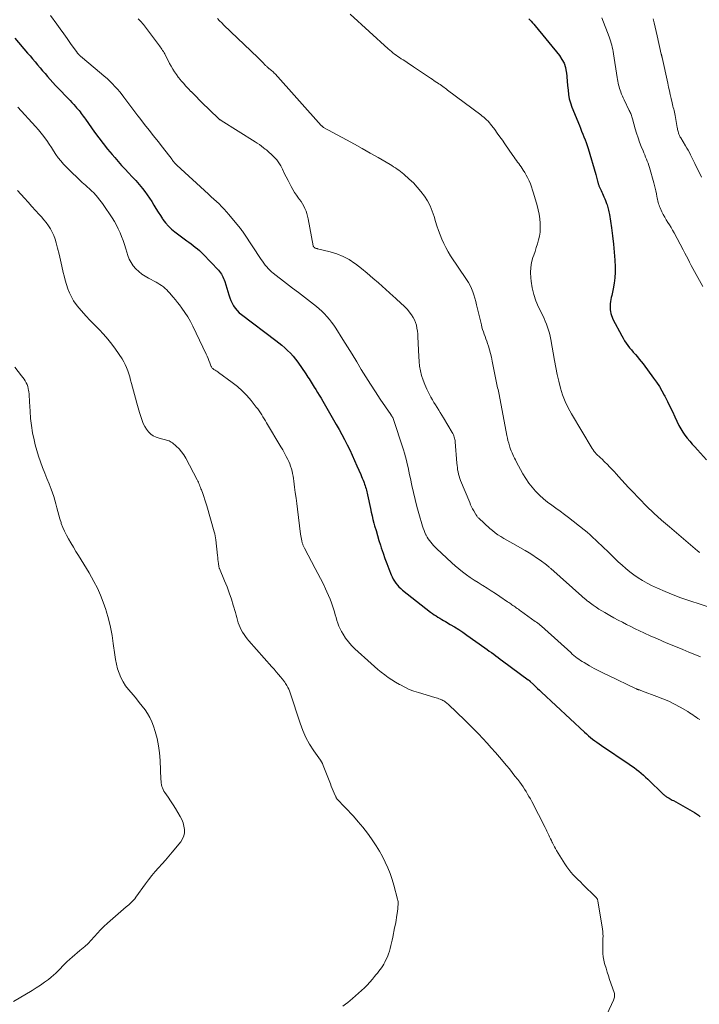
# Model space of a CAD drawing. Units: feet. Extents: x 1902896 to 1905042, y 565000 to 570000.
# Drawn here: x 1904458 to 1904640, y 569419 to 569683 of the extents above; entities that cross this region are included whole.
import ezdxf

# ---------------------------------------------------------------- set-up
doc = ezdxf.new("R2010")
doc.units = ezdxf.units.FT
doc.header["$LTSCALE"] = 100
doc.header["$MEASUREMENT"] = 0
doc.layers.add('CONTOUR INDEX', color=32, linetype='Continuous', lineweight=25)
doc.layers.add('CONTOUR INTERMEDIATE', color=40, linetype='Continuous', lineweight=15)

msp = doc.modelspace()

# ---------------------------------------------------------------- linework, layer by layer
at = {"layer": 'CONTOUR INDEX', "flags": 128}
for points, elevation in [([(1904594.49, 569682.82), (1904594.74, 569682.56), (1904595.11, 569682.17), (1904595.48, 569681.77), (1904595.83, 569681.36), (1904596.18, 569680.94), (1904602.65, 569672.97), (1904603.33, 569671.97), (1904603.88, 569670.92), (1904604.25, 569669.78), (1904604.49, 569668.6), (1904604.5, 569668.5), (1904604.63, 569667.32), (1904604.74, 569666.14), (1904604.85, 569664.96), (1904604.95, 569663.77), (1904605.09, 569662.6), (1904605.3, 569661.45), (1904605.62, 569660.32), (1904606.01, 569659.2), (1904607.99, 569654.29), (1904608.3, 569653.52), (1904608.6, 569652.76), (1904608.91, 569651.99), (1904609.22, 569651.23), (1904609.52, 569650.46), (1904609.8, 569649.69), (1904610.06, 569648.9), (1904610.31, 569648.12), (1904612.4, 569641.15), (1904612.5, 569640.79), (1904612.6, 569640.44), (1904612.69, 569640.08), (1904612.78, 569639.72), (1904612.87, 569639.36), (1904612.91, 569639.18), (1904612.96, 569639.01), (1904613.01, 569638.83), (1904613.06, 569638.65), (1904613.11, 569638.47), (1904613.17, 569638.3), (1904613.24, 569638.13), (1904613.31, 569637.96), (1904613.49, 569637.57), (1904613.65, 569637.2), (1904613.82, 569636.84), (1904613.98, 569636.47), (1904614.14, 569636.11), (1904614.36, 569635.63), (1904614.57, 569635.14), (1904614.77, 569634.66), (1904614.97, 569634.17), (1904615.16, 569633.67), (1904615.27, 569633.39), (1904615.39, 569633.03), (1904615.51, 569632.67), (1904615.62, 569632.31), (1904615.72, 569631.95), (1904615.82, 569631.58), (1904615.9, 569631.21), (1904615.97, 569630.84), (1904616.04, 569630.47), (1904616.6, 569626.89), (1904616.9, 569624.73), (1904617.15, 569622.56), (1904617.33, 569620.39), (1904617.46, 569618.21), (1904617.54, 569616.47), (1904617.55, 569614.99), (1904617.48, 569613.52), (1904617.3, 569612.05), (1904617.04, 569610.59), (1904616.65, 569608.77), (1904616.54, 569608.23), (1904616.44, 569607.68), (1904616.35, 569607.14), (1904616.27, 569606.59), (1904616.26, 569606.53), (1904616.21, 569606.01), (1904616.2, 569605.49), (1904616.24, 569604.97), (1904616.31, 569604.46), (1904616.43, 569603.95), (1904616.58, 569603.45), (1904616.77, 569602.97), (1904616.99, 569602.49), (1904619.34, 569597.98), (1904619.71, 569597.32), (1904620.1, 569596.66), (1904620.52, 569596.03), (1904620.97, 569595.41), (1904621.44, 569594.8), (1904621.92, 569594.21), (1904622.41, 569593.62), (1904622.92, 569593.04), (1904622.98, 569592.97), (1904623.51, 569592.36), (1904624.03, 569591.73), (1904624.54, 569591.1), (1904625.04, 569590.45), (1904627.87, 569586.7), (1904628.65, 569585.6), (1904629.4, 569584.46), (1904630.09, 569583.29), (1904630.73, 569582.09), (1904630.87, 569581.8), (1904631.55, 569580.44), (1904632.23, 569579.07), (1904632.89, 569577.7), (1904633.55, 569576.33), (1904634.65, 569574.02), (1904635.13, 569573.11), (1904635.65, 569572.23), (1904636.23, 569571.39), (1904636.86, 569570.58), (1904637.53, 569569.79), (1904638.2, 569569.01), (1904638.89, 569568.24), (1904639.58, 569567.48), (1904642.07, 569564.76)], 1040), ([(1904456.81, 569677.65), (1904460.25, 569673.66), (1904460.93, 569672.88), (1904461.6, 569672.09), (1904462.26, 569671.31), (1904462.93, 569670.52), (1904463.59, 569669.73), (1904464.25, 569668.94), (1904464.92, 569668.16), (1904465.59, 569667.37), (1904465.61, 569667.35), (1904466.29, 569666.56), (1904466.98, 569665.78), (1904467.69, 569665.01), (1904468.41, 569664.25), (1904471.12, 569661.46), (1904471.62, 569660.94), (1904472.11, 569660.42), (1904472.59, 569659.89), (1904473.07, 569659.36), (1904473.38, 569659.01), (1904473.7, 569658.65), (1904474.01, 569658.28), (1904474.3, 569657.9), (1904474.59, 569657.52), (1904474.88, 569657.12), (1904475.16, 569656.73), (1904475.44, 569656.34), (1904475.72, 569655.95), (1904478.16, 569652.53), (1904479.29, 569650.99), (1904480.45, 569649.46), (1904481.65, 569647.97), (1904482.88, 569646.5), (1904483.57, 569645.69), (1904484.48, 569644.65), (1904485.41, 569643.61), (1904486.35, 569642.59), (1904487.3, 569641.58), (1904488.25, 569640.57), (1904489.19, 569639.54), (1904490.09, 569638.48), (1904490.97, 569637.41), (1904491.6, 569636.63), (1904492.27, 569635.75), (1904492.91, 569634.86), (1904493.5, 569633.94), (1904494.07, 569632.99), (1904494.62, 569632.04), (1904495.2, 569631.1), (1904495.79, 569630.18), (1904496.41, 569629.26), (1904496.49, 569629.14), (1904497.2, 569628.22), (1904497.97, 569627.34), (1904498.81, 569626.54), (1904499.71, 569625.8), (1904502.87, 569623.44), (1904503.44, 569623.01), (1904504.01, 569622.59), (1904504.58, 569622.17), (1904505.15, 569621.74), (1904505.71, 569621.31), (1904506.25, 569620.85), (1904506.76, 569620.37), (1904507.27, 569619.86), (1904511.34, 569615.55), (1904511.63, 569615.22), (1904511.89, 569614.88), (1904512.14, 569614.52), (1904512.36, 569614.15), (1904512.56, 569613.76), (1904512.74, 569613.36), (1904512.89, 569612.96), (1904513.03, 569612.55), (1904514.13, 569608.95), (1904514.39, 569608.19), (1904514.68, 569607.45), (1904515.03, 569606.72), (1904515.41, 569606.02), (1904515.86, 569605.35), (1904516.35, 569604.73), (1904516.91, 569604.17), (1904517.52, 569603.65), (1904526.7, 569596.75), (1904527.52, 569596.11), (1904528.33, 569595.45), (1904529.11, 569594.77), (1904529.88, 569594.06), (1904530.62, 569593.33), (1904531.32, 569592.56), (1904531.97, 569591.75), (1904532.59, 569590.92), (1904534.73, 569587.83), (1904535.03, 569587.39), (1904535.32, 569586.96), (1904535.6, 569586.52), (1904535.88, 569586.07), (1904536.16, 569585.62), (1904536.44, 569585.18), (1904536.72, 569584.73), (1904537, 569584.28), (1904537.4, 569583.64), (1904537.88, 569582.86), (1904538.35, 569582.09), (1904538.81, 569581.31), (1904539.27, 569580.53), (1904542.9, 569574.3), (1904543.67, 569572.96), (1904544.41, 569571.6), (1904545.13, 569570.23), (1904545.82, 569568.85), (1904546.49, 569567.46), (1904547.15, 569566.06), (1904547.79, 569564.65), (1904548.41, 569563.24), (1904549.45, 569560.84), (1904549.66, 569560.35), (1904549.87, 569559.86), (1904550.07, 569559.37), (1904550.27, 569558.88), (1904550.35, 569558.66), (1904550.49, 569558.27), (1904550.63, 569557.88), (1904550.75, 569557.48), (1904550.86, 569557.08), (1904550.96, 569556.68), (1904551.06, 569556.27), (1904551.15, 569555.87), (1904551.24, 569555.46), (1904552.02, 569551.76), (1904552.24, 569550.78), (1904552.47, 569549.8), (1904552.72, 569548.83), (1904552.98, 569547.85), (1904553.17, 569547.17), (1904553.54, 569545.86), (1904553.92, 569544.55), (1904554.32, 569543.25), (1904554.73, 569541.95), (1904554.95, 569541.26), (1904555.42, 569539.84), (1904555.91, 569538.42), (1904556.43, 569537.02), (1904556.96, 569535.62), (1904557.58, 569534.05), (1904557.84, 569533.45), (1904558.13, 569532.87), (1904558.47, 569532.32), (1904558.84, 569531.79), (1904559.26, 569531.29), (1904559.69, 569530.81), (1904560.16, 569530.36), (1904560.66, 569529.94), (1904568.17, 569524.06), (1904568.64, 569523.7), (1904569.12, 569523.36), (1904569.61, 569523.03), (1904570.11, 569522.71), (1904570.62, 569522.41), (1904571.13, 569522.1), (1904571.64, 569521.8), (1904572.15, 569521.5), (1904573.42, 569520.76), (1904574.55, 569520.08), (1904575.68, 569519.38), (1904576.78, 569518.65), (1904577.87, 569517.9), (1904582.69, 569514.49), (1904583.28, 569514.06), (1904583.87, 569513.64), (1904584.46, 569513.21), (1904585.05, 569512.78), (1904585.63, 569512.34), (1904586.22, 569511.91), (1904586.8, 569511.48), (1904587.39, 569511.05), (1904594.3, 569505.96), (1904594.37, 569505.91), (1904594.44, 569505.85), (1904594.51, 569505.8), (1904594.57, 569505.74), (1904594.64, 569505.69), (1904594.7, 569505.63), (1904594.77, 569505.57), (1904594.83, 569505.51), (1904595.75, 569504.64), (1904596.27, 569504.14), (1904596.79, 569503.64), (1904597.32, 569503.15), (1904597.84, 569502.66), (1904609.34, 569491.94), (1904609.88, 569491.45), (1904610.42, 569490.98), (1904610.97, 569490.52), (1904611.54, 569490.07), (1904612.11, 569489.64), (1904612.69, 569489.21), (1904613.28, 569488.79), (1904613.87, 569488.38), (1904621.34, 569483.36), (1904621.99, 569482.91), (1904622.64, 569482.44), (1904623.27, 569481.95), (1904623.9, 569481.45), (1904624.51, 569480.93), (1904625.12, 569480.41), (1904625.71, 569479.87), (1904626.29, 569479.33), (1904630.53, 569475.28), (1904630.68, 569475.15), (1904630.84, 569475.01), (1904630.99, 569474.89), (1904631.15, 569474.76), (1904631.32, 569474.65), (1904631.49, 569474.53), (1904631.66, 569474.43), (1904631.83, 569474.33), (1904632.04, 569474.22), (1904632.32, 569474.07), (1904632.6, 569473.92), (1904632.88, 569473.76), (1904633.15, 569473.61), (1904638.82, 569470.39), (1904639.36, 569470.06), (1904639.88, 569469.7), (1904640.37, 569469.31)], 1060)]:
    msp.add_lwpolyline(points, dxfattribs=dict(at, elevation=elevation))
at = {"layer": 'CONTOUR INTERMEDIATE', "flags": 128}
for points, elevation in [([(1904466.34, 569683.67), (1904468.03, 569681.38), (1904468.98, 569680.1), (1904469.91, 569678.82), (1904470.85, 569677.53), (1904471.77, 569676.24), (1904473.49, 569673.83), (1904473.56, 569673.74), (1904473.62, 569673.66), (1904473.69, 569673.57), (1904473.76, 569673.49), (1904473.82, 569673.43), (1904473.87, 569673.38), (1904473.91, 569673.33), (1904473.95, 569673.28), (1904474, 569673.23), (1904474.04, 569673.18), (1904474.09, 569673.13), (1904474.13, 569673.08), (1904474.18, 569673.03), (1904474.2, 569673.01), (1904474.26, 569672.95), (1904474.31, 569672.9), (1904474.37, 569672.84), (1904474.44, 569672.79), (1904480.03, 569668.1), (1904480.77, 569667.46), (1904481.51, 569666.81), (1904482.24, 569666.14), (1904482.95, 569665.46), (1904483.64, 569664.75), (1904484.31, 569664.03), (1904484.94, 569663.28), (1904485.56, 569662.51), (1904486.03, 569661.89), (1904486.56, 569661.18), (1904487.09, 569660.47), (1904487.62, 569659.75), (1904488.14, 569659.04), (1904488.67, 569658.32), (1904489.2, 569657.61), (1904489.74, 569656.9), (1904490.29, 569656.2), (1904491.59, 569654.57), (1904492.79, 569653.05), (1904493.98, 569651.53), (1904495.17, 569650), (1904496.35, 569648.47), (1904498.92, 569645.13), (1904499.07, 569644.94), (1904499.21, 569644.75), (1904499.37, 569644.57), (1904499.52, 569644.39), (1904499.67, 569644.21), (1904499.84, 569644.03), (1904500, 569643.86), (1904500.18, 569643.7), (1904508.68, 569635.87), (1904509.39, 569635.22), (1904510.09, 569634.57), (1904510.8, 569633.92), (1904511.5, 569633.27), (1904512.19, 569632.6), (1904512.86, 569631.92), (1904513.5, 569631.21), (1904514.13, 569630.49), (1904516.75, 569627.35), (1904516.93, 569627.13), (1904517.11, 569626.9), (1904517.28, 569626.67), (1904517.45, 569626.44), (1904517.62, 569626.21), (1904517.78, 569625.97), (1904517.95, 569625.74), (1904518.11, 569625.5), (1904522.81, 569618.44), (1904523.16, 569617.93), (1904523.51, 569617.43), (1904523.88, 569616.93), (1904524.26, 569616.45), (1904524.66, 569615.98), (1904525.09, 569615.54), (1904525.54, 569615.12), (1904526.01, 569614.73), (1904529.61, 569611.98), (1904531.2, 569610.76), (1904532.78, 569609.54), (1904534.37, 569608.31), (1904535.95, 569607.08), (1904537.56, 569605.83), (1904538.32, 569605.21), (1904539.05, 569604.55), (1904539.74, 569603.86), (1904540.41, 569603.14), (1904541.04, 569602.39), (1904541.65, 569601.62), (1904542.22, 569600.82), (1904542.76, 569600), (1904544.65, 569597.03), (1904545.9, 569595.04), (1904547.15, 569593.04), (1904548.38, 569591.03), (1904549.6, 569589.01), (1904550.83, 569587), (1904552.08, 569585.01), (1904553.36, 569583.03), (1904554.67, 569581.07), (1904557.49, 569576.92), (1904557.56, 569576.81), (1904557.63, 569576.71), (1904557.7, 569576.61), (1904557.78, 569576.5), (1904557.9, 569576.33), (1904557.91, 569576.31), (1904557.92, 569576.3), (1904557.93, 569576.28), (1904557.94, 569576.26), (1904557.98, 569576.19), (1904557.99, 569576.18), (1904558, 569576.16), (1904558.01, 569576.14), (1904558.01, 569576.12), (1904560.88, 569567.5), (1904561.17, 569566.56), (1904561.45, 569565.62), (1904561.69, 569564.66), (1904561.92, 569563.7), (1904562.13, 569562.74), (1904562.33, 569561.78), (1904562.53, 569560.81), (1904562.73, 569559.85), (1904563.12, 569557.97), (1904563.53, 569556.07), (1904563.98, 569554.18), (1904564.47, 569552.3), (1904565, 569550.43), (1904565.98, 569547.09), (1904566.18, 569546.49), (1904566.39, 569545.9), (1904566.64, 569545.32), (1904566.9, 569544.75), (1904566.96, 569544.63), (1904567.23, 569544.14), (1904567.52, 569543.65), (1904567.84, 569543.19), (1904568.18, 569542.75), (1904568.55, 569542.32), (1904568.92, 569541.9), (1904569.32, 569541.5), (1904569.72, 569541.1), (1904573.8, 569537.27), (1904574.75, 569536.42), (1904575.71, 569535.6), (1904576.71, 569534.82), (1904577.73, 569534.07), (1904578.78, 569533.35), (1904579.83, 569532.64), (1904580.9, 569531.96), (1904581.98, 569531.29), (1904582.12, 569531.2), (1904583.27, 569530.49), (1904584.41, 569529.77), (1904585.54, 569529.02), (1904586.67, 569528.27), (1904588.78, 569526.83), (1904589.07, 569526.63), (1904589.35, 569526.43), (1904589.64, 569526.23), (1904589.92, 569526.03), (1904590.21, 569525.82), (1904590.49, 569525.62), (1904590.78, 569525.42), (1904591.06, 569525.22), (1904591.37, 569525.01), (1904591.66, 569524.8), (1904591.96, 569524.59), (1904592.25, 569524.39), (1904596.18, 569521.58), (1904596.52, 569521.34), (1904596.85, 569521.09), (1904597.18, 569520.83), (1904597.51, 569520.57), (1904597.83, 569520.31), (1904598.14, 569520.04), (1904598.45, 569519.76), (1904598.76, 569519.48), (1904605.67, 569513.2), (1904606.08, 569512.83), (1904606.51, 569512.46), (1904606.94, 569512.11), (1904607.38, 569511.77), (1904607.83, 569511.44), (1904608.29, 569511.12), (1904608.76, 569510.82), (1904609.24, 569510.54), (1904610.73, 569509.68), (1904611.97, 569508.99), (1904613.21, 569508.32), (1904614.48, 569507.68), (1904615.75, 569507.06), (1904623.19, 569503.51), (1904623.27, 569503.48), (1904623.34, 569503.45), (1904623.41, 569503.42), (1904623.49, 569503.39), (1904623.56, 569503.36), (1904623.64, 569503.34), (1904623.71, 569503.31), (1904623.79, 569503.29), (1904624.07, 569503.21), (1904624.28, 569503.14), (1904624.49, 569503.07), (1904624.7, 569503), (1904624.91, 569502.92), (1904628.76, 569501.51), (1904630.36, 569500.88), (1904631.93, 569500.19), (1904633.47, 569499.41), (1904634.97, 569498.59), (1904637.01, 569497.41), (1904637.47, 569497.13), (1904637.94, 569496.84), (1904638.4, 569496.54), (1904638.85, 569496.23), (1904639.3, 569495.92), (1904639.75, 569495.61), (1904640.21, 569495.31)], 1056), ([(1904489.85, 569682.83), (1904490.15, 569682.54), (1904490.45, 569682.23), (1904490.72, 569681.91), (1904491, 569681.59), (1904491.26, 569681.26), (1904491.52, 569680.93), (1904495.33, 569675.91), (1904495.55, 569675.61), (1904495.77, 569675.31), (1904495.98, 569675), (1904496.2, 569674.69), (1904496.4, 569674.38), (1904496.59, 569674.06), (1904496.78, 569673.74), (1904496.95, 569673.41), (1904497.43, 569672.45), (1904497.84, 569671.67), (1904498.25, 569670.9), (1904498.68, 569670.13), (1904499.12, 569669.38), (1904499.59, 569668.64), (1904500.08, 569667.91), (1904500.6, 569667.21), (1904501.15, 569666.53), (1904501.3, 569666.34), (1904501.95, 569665.58), (1904502.61, 569664.84), (1904503.29, 569664.1), (1904503.97, 569663.38), (1904504, 569663.35), (1904504.72, 569662.62), (1904505.43, 569661.9), (1904506.16, 569661.18), (1904506.89, 569660.47), (1904511.31, 569656.2), (1904511.39, 569656.12), (1904511.48, 569656.04), (1904511.57, 569655.96), (1904511.66, 569655.89), (1904511.76, 569655.82), (1904511.86, 569655.75), (1904511.95, 569655.69), (1904512.05, 569655.62), (1904521.18, 569649.91), (1904521.75, 569649.54), (1904522.31, 569649.16), (1904522.86, 569648.75), (1904523.4, 569648.33), (1904523.86, 569647.97), (1904524.17, 569647.72), (1904524.47, 569647.47), (1904524.76, 569647.22), (1904525.06, 569646.97), (1904525.35, 569646.71), (1904525.64, 569646.45), (1904525.91, 569646.18), (1904526.19, 569645.91), (1904526.55, 569645.54), (1904526.97, 569645.05), (1904527.36, 569644.55), (1904527.71, 569644.01), (1904528.02, 569643.45), (1904528.46, 569642.56), (1904528.97, 569641.54), (1904529.48, 569640.53), (1904530, 569639.51), (1904530.53, 569638.5), (1904530.79, 569637.98), (1904531.24, 569637.17), (1904531.72, 569636.37), (1904532.24, 569635.6), (1904532.79, 569634.84), (1904533.05, 569634.5), (1904533.46, 569633.92), (1904533.85, 569633.32), (1904534.2, 569632.69), (1904534.52, 569632.05), (1904534.79, 569631.39), (1904535.03, 569630.71), (1904535.22, 569630.02), (1904535.38, 569629.32), (1904536.73, 569622.07), (1904536.75, 569621.99), (1904536.78, 569621.91), (1904536.83, 569621.83), (1904536.88, 569621.76), (1904536.93, 569621.7), (1904537.03, 569621.62), (1904537.13, 569621.54), (1904537.24, 569621.48), (1904537.35, 569621.43), (1904537.5, 569621.39), (1904537.63, 569621.35), (1904537.76, 569621.32), (1904537.89, 569621.28), (1904541.27, 569620.48), (1904543.03, 569619.94), (1904544.74, 569619.26), (1904546.35, 569618.38), (1904547.89, 569617.36), (1904548.08, 569617.21), (1904549.66, 569615.99), (1904551.21, 569614.75), (1904552.72, 569613.46), (1904554.21, 569612.14), (1904558.15, 569608.56), (1904558.71, 569608.06), (1904559.26, 569607.56), (1904559.82, 569607.07), (1904560.38, 569606.58), (1904560.93, 569606.07), (1904561.46, 569605.55), (1904561.95, 569604.99), (1904562.42, 569604.42), (1904563.07, 569603.57), (1904563.49, 569602.93), (1904563.86, 569602.26), (1904564.14, 569601.55), (1904564.35, 569600.81), (1904564.5, 569600.04), (1904564.62, 569599.27), (1904564.7, 569598.49), (1904564.75, 569597.72), (1904564.97, 569592.44), (1904565.06, 569591.15), (1904565.22, 569589.88), (1904565.46, 569588.61), (1904565.76, 569587.36), (1904566.15, 569586.13), (1904566.59, 569584.92), (1904567.12, 569583.75), (1904567.7, 569582.6), (1904568.26, 569581.57), (1904568.66, 569580.87), (1904569.06, 569580.17), (1904569.47, 569579.48), (1904569.9, 569578.8), (1904570.33, 569578.12), (1904570.75, 569577.44), (1904571.17, 569576.75), (1904571.59, 569576.07), (1904573.96, 569572.1), (1904574.11, 569571.81), (1904574.26, 569571.52), (1904574.38, 569571.22), (1904574.49, 569570.91), (1904574.57, 569570.6), (1904574.64, 569570.28), (1904574.69, 569569.96), (1904574.73, 569569.64), (1904575.2, 569563.93), (1904575.25, 569563.33), (1904575.32, 569562.74), (1904575.4, 569562.15), (1904575.5, 569561.56), (1904575.62, 569560.98), (1904575.77, 569560.41), (1904575.95, 569559.84), (1904576.16, 569559.29), (1904578.62, 569553.37), (1904578.87, 569552.8), (1904579.13, 569552.24), (1904579.41, 569551.68), (1904579.71, 569551.13), (1904580.17, 569550.31), (1904580.25, 569550.18), (1904580.33, 569550.05), (1904580.41, 569549.92), (1904580.5, 569549.8), (1904580.55, 569549.74), (1904580.66, 569549.59), (1904580.79, 569549.45), (1904580.92, 569549.32), (1904581.05, 569549.18), (1904584.01, 569546.47), (1904584.7, 569545.87), (1904585.42, 569545.29), (1904586.18, 569544.76), (1904586.95, 569544.26), (1904587.74, 569543.78), (1904588.54, 569543.31), (1904589.34, 569542.85), (1904590.15, 569542.4), (1904593.47, 569540.54), (1904594.52, 569539.93), (1904595.55, 569539.3), (1904596.55, 569538.62), (1904597.53, 569537.91), (1904599.17, 569536.69), (1904599.32, 569536.57), (1904599.47, 569536.46), (1904599.61, 569536.34), (1904599.76, 569536.22), (1904599.9, 569536.09), (1904600.04, 569535.97), (1904600.18, 569535.85), (1904600.32, 569535.72), (1904608.68, 569528.28), (1904608.8, 569528.18), (1904608.91, 569528.08), (1904609.02, 569527.99), (1904609.14, 569527.89), (1904609.25, 569527.8), (1904609.37, 569527.7), (1904609.49, 569527.6), (1904609.6, 569527.51), (1904609.78, 569527.36), (1904609.99, 569527.19), (1904610.2, 569527.02), (1904610.42, 569526.86), (1904610.63, 569526.7), (1904611.69, 569525.92), (1904612.45, 569525.39), (1904613.22, 569524.88), (1904614, 569524.39), (1904614.8, 569523.92), (1904616.15, 569523.16), (1904617.26, 569522.54), (1904618.38, 569521.92), (1904619.51, 569521.32), (1904620.64, 569520.73), (1904621.78, 569520.16), (1904622.92, 569519.59), (1904624.07, 569519.04), (1904625.23, 569518.51), (1904627.15, 569517.64), (1904627.8, 569517.35), (1904628.45, 569517.06), (1904629.1, 569516.78), (1904629.75, 569516.51), (1904630.4, 569516.23), (1904631.05, 569515.96), (1904631.7, 569515.68), (1904632.36, 569515.41), (1904635.7, 569514.01), (1904637.28, 569513.35), (1904638.87, 569512.7), (1904640.46, 569512.06)], 1052), ([(1904511.07, 569682.92), (1904511.64, 569682.31), (1904512.22, 569681.73), (1904512.81, 569681.15), (1904521.89, 569672.5), (1904522.27, 569672.13), (1904522.64, 569671.76), (1904523, 569671.38), (1904523.36, 569671), (1904523.79, 569670.52), (1904523.93, 569670.37), (1904524.08, 569670.22), (1904524.22, 569670.08), (1904524.37, 569669.94), (1904524.44, 569669.87), (1904524.56, 569669.77), (1904524.68, 569669.67), (1904524.81, 569669.57), (1904524.94, 569669.48), (1904525.07, 569669.4), (1904525.2, 569669.3), (1904525.32, 569669.21), (1904525.44, 569669.11), (1904525.66, 569668.92), (1904525.88, 569668.72), (1904526.1, 569668.52), (1904526.31, 569668.31), (1904526.51, 569668.09), (1904538.87, 569654.28), (1904538.94, 569654.21), (1904539.01, 569654.14), (1904539.09, 569654.07), (1904539.17, 569654), (1904539.25, 569653.94), (1904539.33, 569653.88), (1904539.42, 569653.83), (1904539.51, 569653.78), (1904545.63, 569650.45), (1904547.75, 569649.28), (1904549.87, 569648.1), (1904551.98, 569646.9), (1904554.08, 569645.69), (1904557.29, 569643.82), (1904557.77, 569643.53), (1904558.26, 569643.24), (1904558.74, 569642.93), (1904559.21, 569642.62), (1904559.68, 569642.3), (1904560.13, 569641.96), (1904560.57, 569641.6), (1904561.01, 569641.23), (1904562.45, 569639.95), (1904563.55, 569638.9), (1904564.6, 569637.8), (1904565.56, 569636.62), (1904566.48, 569635.4), (1904567.29, 569634.1), (1904568.01, 569632.76), (1904568.6, 569631.36), (1904569.1, 569629.92), (1904569.49, 569628.61), (1904569.86, 569627.41), (1904570.26, 569626.21), (1904570.69, 569625.03), (1904571.15, 569623.86), (1904571.66, 569622.71), (1904572.22, 569621.58), (1904572.84, 569620.49), (1904573.51, 569619.43), (1904577.78, 569613.06), (1904578.26, 569612.28), (1904578.71, 569611.48), (1904579.09, 569610.64), (1904579.43, 569609.79), (1904579.72, 569608.92), (1904580, 569608.04), (1904580.25, 569607.15), (1904580.48, 569606.26), (1904581.74, 569600.97), (1904581.9, 569600.32), (1904582.09, 569599.68), (1904582.29, 569599.05), (1904582.51, 569598.43), (1904582.74, 569597.8), (1904582.97, 569597.18), (1904583.19, 569596.55), (1904583.4, 569595.92), (1904583.63, 569595.23), (1904583.93, 569594.24), (1904584.21, 569593.25), (1904584.46, 569592.26), (1904584.67, 569591.25), (1904585.73, 569585.89), (1904585.82, 569585.43), (1904585.92, 569584.98), (1904586.01, 569584.53), (1904586.11, 569584.08), (1904586.21, 569583.63), (1904586.3, 569583.18), (1904586.39, 569582.73), (1904586.48, 569582.28), (1904588.55, 569571.35), (1904588.7, 569570.64), (1904588.87, 569569.94), (1904589.07, 569569.24), (1904589.28, 569568.55), (1904589.41, 569568.16), (1904589.58, 569567.66), (1904589.77, 569567.18), (1904589.96, 569566.69), (1904590.17, 569566.21), (1904590.39, 569565.74), (1904590.62, 569565.27), (1904590.85, 569564.81), (1904591.1, 569564.34), (1904592.89, 569561.04), (1904593.63, 569559.79), (1904594.43, 569558.59), (1904595.32, 569557.46), (1904596.28, 569556.38), (1904596.35, 569556.3), (1904597.35, 569555.32), (1904598.38, 569554.38), (1904599.46, 569553.51), (1904600.59, 569552.67), (1904601.73, 569551.86), (1904602.86, 569551.04), (1904603.98, 569550.2), (1904605.09, 569549.34), (1904609.24, 569546.07), (1904610.05, 569545.42), (1904610.85, 569544.74), (1904611.63, 569544.05), (1904612.39, 569543.34), (1904613.15, 569542.61), (1904613.9, 569541.89), (1904614.66, 569541.17), (1904615.41, 569540.44), (1904618.41, 569537.55), (1904619.42, 569536.62), (1904620.45, 569535.71), (1904621.52, 569534.84), (1904622.61, 569534), (1904623.74, 569533.21), (1904624.9, 569532.48), (1904626.1, 569531.81), (1904627.33, 569531.19), (1904628.92, 569530.44), (1904630.98, 569529.53), (1904633.06, 569528.67), (1904635.18, 569527.88), (1904637.31, 569527.16), (1904647.21, 569523.99)], 1048), ([(1904546.58, 569684.07), (1904556.83, 569674.79), (1904557.24, 569674.43), (1904557.66, 569674.07), (1904558.08, 569673.73), (1904558.51, 569673.4), (1904558.95, 569673.07), (1904559.4, 569672.75), (1904559.85, 569672.44), (1904560.3, 569672.14), (1904560.8, 569671.82), (1904561.5, 569671.36), (1904562.2, 569670.89), (1904562.91, 569670.43), (1904563.61, 569669.96), (1904568.14, 569666.92), (1904568.57, 569666.63), (1904569, 569666.35), (1904569.42, 569666.06), (1904569.85, 569665.78), (1904570.01, 569665.67), (1904570.35, 569665.44), (1904570.7, 569665.2), (1904571.05, 569664.96), (1904571.39, 569664.72), (1904571.44, 569664.69), (1904571.76, 569664.46), (1904572.08, 569664.23), (1904572.4, 569664), (1904572.71, 569663.77), (1904581.58, 569657.12), (1904581.99, 569656.8), (1904582.39, 569656.47), (1904582.78, 569656.12), (1904583.16, 569655.77), (1904583.53, 569655.4), (1904583.88, 569655.02), (1904584.21, 569654.62), (1904584.54, 569654.21), (1904585.32, 569653.17), (1904586.02, 569652.23), (1904586.72, 569651.28), (1904587.39, 569650.33), (1904588.06, 569649.36), (1904590.2, 569646.22), (1904590.5, 569645.78), (1904590.81, 569645.35), (1904591.12, 569644.92), (1904591.43, 569644.49), (1904591.75, 569644.06), (1904592.06, 569643.63), (1904592.37, 569643.2), (1904592.67, 569642.76), (1904592.95, 569642.35), (1904593.37, 569641.69), (1904593.76, 569641.02), (1904594.12, 569640.33), (1904594.45, 569639.63), (1904594.53, 569639.45), (1904594.86, 569638.64), (1904595.18, 569637.82), (1904595.46, 569636.99), (1904595.72, 569636.15), (1904596.66, 569632.89), (1904596.95, 569631.72), (1904597.2, 569630.53), (1904597.37, 569629.34), (1904597.49, 569628.13), (1904597.5, 569627.84), (1904597.52, 569626.78), (1904597.46, 569625.72), (1904597.29, 569624.68), (1904597.05, 569623.65), (1904596.75, 569622.62), (1904596.44, 569621.6), (1904596.11, 569620.59), (1904595.77, 569619.57), (1904595.56, 569618.95), (1904595.2, 569617.61), (1904594.96, 569616.26), (1904594.9, 569614.89), (1904594.96, 569613.51), (1904595.06, 569612.63), (1904595.35, 569610.82), (1904595.77, 569609.05), (1904596.37, 569607.33), (1904597.08, 569605.65), (1904598.17, 569603.43), (1904598.53, 569602.66), (1904598.87, 569601.89), (1904599.19, 569601.1), (1904599.49, 569600.31), (1904599.76, 569599.51), (1904600, 569598.7), (1904600.19, 569597.87), (1904600.36, 569597.04), (1904601.33, 569591.38), (1904601.67, 569589.52), (1904602.05, 569587.67), (1904602.48, 569585.83), (1904602.94, 569583.99), (1904603.5, 569582.2), (1904604.15, 569580.44), (1904604.96, 569578.75), (1904605.85, 569577.09), (1904611.41, 569567.83), (1904611.66, 569567.44), (1904611.93, 569567.07), (1904612.22, 569566.72), (1904612.53, 569566.38), (1904612.67, 569566.24), (1904612.92, 569565.99), (1904613.18, 569565.74), (1904613.44, 569565.5), (1904613.7, 569565.26), (1904613.97, 569565.03), (1904614.23, 569564.79), (1904614.49, 569564.54), (1904614.74, 569564.3), (1904615.48, 569563.55), (1904616.1, 569562.92), (1904616.71, 569562.29), (1904617.31, 569561.64), (1904617.9, 569560.99), (1904618.48, 569560.34), (1904619.36, 569559.37), (1904620.25, 569558.4), (1904621.14, 569557.44), (1904622.05, 569556.49), (1904624.05, 569554.4), (1904625.99, 569552.44), (1904627.97, 569550.52), (1904630.01, 569548.66), (1904632.08, 569546.85), (1904639.61, 569540.45), (1904639.75, 569540.33), (1904639.9, 569540.23), (1904640.06, 569540.13), (1904640.21, 569540.04)], 1044), ([(1904614.02, 569683.09), (1904615.95, 569678.03), (1904616.15, 569677.47), (1904616.34, 569676.91), (1904616.51, 569676.35), (1904616.66, 569675.77), (1904616.8, 569675.2), (1904616.92, 569674.62), (1904617.03, 569674.04), (1904617.13, 569673.46), (1904618.1, 569667.08), (1904618.19, 569666.59), (1904618.27, 569666.11), (1904618.38, 569665.62), (1904618.48, 569665.14), (1904618.61, 569664.66), (1904618.75, 569664.19), (1904618.9, 569663.72), (1904619.07, 569663.25), (1904619.11, 569663.16), (1904619.31, 569662.66), (1904619.52, 569662.16), (1904619.74, 569661.66), (1904619.98, 569661.17), (1904621.36, 569658.33), (1904621.49, 569658.05), (1904621.61, 569657.77), (1904621.73, 569657.49), (1904621.84, 569657.2), (1904621.94, 569656.91), (1904622.03, 569656.62), (1904622.12, 569656.33), (1904622.21, 569656.03), (1904622.97, 569653.37), (1904623.33, 569652.19), (1904623.71, 569651.01), (1904624.13, 569649.85), (1904624.57, 569648.69), (1904625.05, 569647.5), (1904625.27, 569646.94), (1904625.5, 569646.39), (1904625.72, 569645.84), (1904625.95, 569645.28), (1904626.17, 569644.73), (1904626.38, 569644.17), (1904626.57, 569643.6), (1904626.75, 569643.03), (1904627.92, 569638.97), (1904628.12, 569638.24), (1904628.31, 569637.49), (1904628.47, 569636.75), (1904628.62, 569636), (1904628.75, 569635.28), (1904628.83, 569634.89), (1904628.91, 569634.5), (1904629, 569634.1), (1904629.1, 569633.71), (1904629.2, 569633.33), (1904629.33, 569632.94), (1904629.47, 569632.57), (1904629.64, 569632.2), (1904630.11, 569631.2), (1904630.47, 569630.47), (1904630.86, 569629.75), (1904631.27, 569629.05), (1904631.69, 569628.35), (1904632.13, 569627.66), (1904632.55, 569626.96), (1904632.96, 569626.26), (1904633.35, 569625.54), (1904635.8, 569620.98), (1904636.23, 569620.15), (1904636.66, 569619.33), (1904637.09, 569618.5), (1904637.5, 569617.66), (1904637.92, 569616.83), (1904638.35, 569616), (1904638.79, 569615.18), (1904639.24, 569614.36), (1904641.02, 569611.21)], 1036), ([(1904627.77, 569682.86), (1904628.02, 569681.71), (1904628.27, 569680.55), (1904628.53, 569679.4), (1904628.79, 569678.25), (1904629.93, 569673.32), (1904629.94, 569673.3), (1904629.94, 569673.27), (1904629.95, 569673.25), (1904629.96, 569673.23), (1904629.98, 569673.13), (1904629.99, 569673.11), (1904629.99, 569673.09), (1904630, 569673.06), (1904630.01, 569673.04), (1904630.04, 569672.89), (1904630.07, 569672.79), (1904630.09, 569672.69), (1904630.12, 569672.59), (1904630.14, 569672.49), (1904631.64, 569665.57), (1904631.86, 569664.55), (1904632.09, 569663.54), (1904632.32, 569662.53), (1904632.55, 569661.51), (1904632.83, 569660.32), (1904632.93, 569659.91), (1904633.03, 569659.49), (1904633.13, 569659.08), (1904633.24, 569658.66), (1904633.34, 569658.25), (1904633.43, 569657.83), (1904633.52, 569657.41), (1904633.6, 569656.99), (1904634.2, 569653.71), (1904634.25, 569653.46), (1904634.3, 569653.2), (1904634.36, 569652.95), (1904634.41, 569652.69), (1904634.43, 569652.62), (1904634.49, 569652.4), (1904634.55, 569652.19), (1904634.63, 569651.98), (1904634.72, 569651.77), (1904634.82, 569651.56), (1904634.92, 569651.36), (1904635.02, 569651.16), (1904635.14, 569650.97), (1904636.41, 569648.84), (1904636.76, 569648.24), (1904637.11, 569647.64), (1904637.44, 569647.03), (1904637.77, 569646.42), (1904637.85, 569646.27), (1904638.13, 569645.73), (1904638.41, 569645.18), (1904638.68, 569644.63), (1904638.94, 569644.07), (1904640.66, 569640.41)], 1032), ([(1904457.64, 569659.16), (1904462.39, 569654.02), (1904463.17, 569653.14), (1904463.92, 569652.24), (1904464.62, 569651.3), (1904465.3, 569650.34), (1904465.38, 569650.22), (1904466, 569649.3), (1904466.61, 569648.38), (1904467.22, 569647.47), (1904467.83, 569646.55), (1904468.47, 569645.65), (1904469.14, 569644.78), (1904469.86, 569643.95), (1904470.62, 569643.15), (1904472.39, 569641.4), (1904473.21, 569640.61), (1904474.03, 569639.83), (1904474.87, 569639.06), (1904475.72, 569638.31), (1904476.22, 569637.87), (1904476.81, 569637.33), (1904477.39, 569636.78), (1904477.95, 569636.21), (1904478.5, 569635.63), (1904479.02, 569635.02), (1904479.53, 569634.4), (1904480.01, 569633.76), (1904480.47, 569633.11), (1904482.86, 569629.57), (1904483.47, 569628.61), (1904484.03, 569627.63), (1904484.53, 569626.62), (1904484.99, 569625.58), (1904485.41, 569624.53), (1904485.81, 569623.46), (1904486.18, 569622.39), (1904486.53, 569621.31), (1904487.08, 569619.5), (1904487.47, 569618.52), (1904487.94, 569617.58), (1904488.53, 569616.73), (1904489.22, 569615.92), (1904490, 569615.2), (1904490.82, 569614.53), (1904491.7, 569613.94), (1904492.62, 569613.4), (1904494.63, 569612.36), (1904495.15, 569612.07), (1904495.65, 569611.76), (1904496.14, 569611.43), (1904496.61, 569611.07), (1904497.06, 569610.69), (1904497.49, 569610.29), (1904497.91, 569609.86), (1904498.3, 569609.42), (1904498.68, 569608.99), (1904499.24, 569608.31), (1904499.81, 569607.63), (1904500.36, 569606.95), (1904500.9, 569606.25), (1904501.56, 569605.39), (1904502.39, 569604.24), (1904503.17, 569603.06), (1904503.86, 569601.83), (1904504.51, 569600.57), (1904508.05, 569593.06), (1904508.31, 569592.5), (1904508.55, 569591.93), (1904508.79, 569591.36), (1904509.01, 569590.79), (1904509.31, 569589.99), (1904509.38, 569589.81), (1904509.47, 569589.65), (1904509.58, 569589.49), (1904509.7, 569589.34), (1904509.84, 569589.21), (1904509.98, 569589.09), (1904510.14, 569588.98), (1904510.3, 569588.88), (1904510.45, 569588.8), (1904510.7, 569588.66), (1904510.93, 569588.52), (1904511.17, 569588.37), (1904511.39, 569588.21), (1904515.04, 569585.54), (1904516.41, 569584.45), (1904517.72, 569583.28), (1904518.94, 569582.02), (1904520.08, 569580.69), (1904521.49, 569578.92), (1904521.88, 569578.42), (1904522.25, 569577.91), (1904522.6, 569577.38), (1904522.94, 569576.85), (1904523.27, 569576.31), (1904523.6, 569575.76), (1904523.92, 569575.22), (1904524.25, 569574.68), (1904528.08, 569568.28), (1904528.57, 569567.44), (1904529.04, 569566.59), (1904529.48, 569565.73), (1904529.91, 569564.86), (1904530.15, 569564.33), (1904530.42, 569563.71), (1904530.67, 569563.07), (1904530.88, 569562.43), (1904531.06, 569561.77), (1904531.21, 569561.11), (1904531.35, 569560.44), (1904531.46, 569559.77), (1904531.55, 569559.1), (1904531.75, 569557.51), (1904531.93, 569556.04), (1904532.12, 569554.57), (1904532.3, 569553.09), (1904532.49, 569551.62), (1904533.34, 569544.91), (1904533.41, 569544.46), (1904533.48, 569544.01), (1904533.57, 569543.56), (1904533.67, 569543.11), (1904533.79, 569542.61), (1904533.84, 569542.42), (1904533.9, 569542.23), (1904533.97, 569542.04), (1904534.04, 569541.86), (1904534.12, 569541.68), (1904534.21, 569541.5), (1904534.3, 569541.32), (1904534.39, 569541.14), (1904537.27, 569535.75), (1904537.98, 569534.4), (1904538.68, 569533.05), (1904539.35, 569531.68), (1904540.01, 569530.3), (1904540.37, 569529.52), (1904540.82, 569528.52), (1904541.24, 569527.51), (1904541.62, 569526.49), (1904541.97, 569525.45), (1904542.15, 569524.9), (1904542.39, 569524.13), (1904542.62, 569523.36), (1904542.84, 569522.59), (1904543.05, 569521.82), (1904543.29, 569521.05), (1904543.56, 569520.31), (1904543.9, 569519.59), (1904544.28, 569518.88), (1904544.73, 569518.11), (1904545.41, 569517.06), (1904546.15, 569516.07), (1904546.98, 569515.14), (1904547.86, 569514.26), (1904552.23, 569510.27), (1904553.11, 569509.49), (1904554.01, 569508.73), (1904554.93, 569508), (1904555.86, 569507.28), (1904556.82, 569506.59), (1904557.79, 569505.93), (1904558.78, 569505.3), (1904559.79, 569504.69), (1904560.05, 569504.55), (1904561.21, 569503.93), (1904562.4, 569503.38), (1904563.63, 569502.91), (1904564.89, 569502.5), (1904569.33, 569501.22), (1904569.68, 569501.11), (1904570.04, 569501), (1904570.39, 569500.87), (1904570.74, 569500.74), (1904570.88, 569500.69), (1904571.15, 569500.57), (1904571.42, 569500.44), (1904571.67, 569500.3), (1904571.92, 569500.13), (1904572.16, 569499.96), (1904572.4, 569499.78), (1904572.62, 569499.58), (1904572.84, 569499.38), (1904577.37, 569495.04), (1904578.58, 569493.87), (1904579.78, 569492.68), (1904580.95, 569491.47), (1904582.12, 569490.25), (1904583.27, 569489.02), (1904584.4, 569487.77), (1904585.51, 569486.5), (1904586.61, 569485.22), (1904588.48, 569483), (1904589.25, 569482.07), (1904590.01, 569481.14), (1904590.75, 569480.19), (1904591.48, 569479.23), (1904592.02, 569478.51), (1904592.46, 569477.9), (1904592.9, 569477.28), (1904593.32, 569476.65), (1904593.72, 569476.01), (1904594.11, 569475.36), (1904594.49, 569474.71), (1904594.86, 569474.04), (1904595.22, 569473.37), (1904598.83, 569466.38), (1904599.08, 569465.89), (1904599.32, 569465.39), (1904599.56, 569464.9), (1904599.79, 569464.4), (1904600.02, 569463.89), (1904600.26, 569463.39), (1904600.49, 569462.9), (1904600.73, 569462.4), (1904600.77, 569462.33), (1904601.03, 569461.8), (1904601.31, 569461.28), (1904601.6, 569460.77), (1904601.9, 569460.26), (1904604.11, 569456.66), (1904604.61, 569455.9), (1904605.14, 569455.16), (1904605.72, 569454.46), (1904606.33, 569453.78), (1904606.97, 569453.13), (1904607.61, 569452.48), (1904608.25, 569451.83), (1904608.9, 569451.19), (1904612.38, 569447.79), (1904612.48, 569447.68), (1904612.58, 569447.57), (1904612.67, 569447.45), (1904612.75, 569447.32), (1904612.81, 569447.19), (1904612.87, 569447.06), (1904612.91, 569446.92), (1904612.94, 569446.77), (1904614.16, 569439.24), (1904614.25, 569438.6), (1904614.3, 569437.96), (1904614.32, 569437.31), (1904614.3, 569436.67), (1904614.27, 569436.02), (1904614.25, 569435.37), (1904614.24, 569434.72), (1904614.23, 569434.07), (1904614.23, 569433.57), (1904614.27, 569432.67), (1904614.36, 569431.79), (1904614.52, 569430.91), (1904614.74, 569430.04), (1904614.83, 569429.75), (1904615.13, 569428.75), (1904615.44, 569427.74), (1904615.77, 569426.75), (1904616.1, 569425.75), (1904617.29, 569422.27), (1904617.36, 569422.02), (1904617.41, 569421.77), (1904617.43, 569421.51), (1904617.43, 569421.25), (1904617.4, 569420.99), (1904617.34, 569420.73), (1904617.26, 569420.48), (1904617.16, 569420.24), (1904614.23, 569414.09)], 1064), ([(1904457.53, 569636.88), (1904459.42, 569634.8), (1904460.4, 569633.72), (1904461.39, 569632.64), (1904462.37, 569631.56), (1904463.36, 569630.49), (1904463.96, 569629.83), (1904464.63, 569629.06), (1904465.25, 569628.27), (1904465.83, 569627.45), (1904466.38, 569626.6), (1904466.86, 569625.71), (1904467.29, 569624.8), (1904467.63, 569623.86), (1904467.92, 569622.89), (1904468.27, 569621.49), (1904468.67, 569619.87), (1904469.06, 569618.23), (1904469.44, 569616.6), (1904469.81, 569614.96), (1904470.01, 569614.02), (1904470.3, 569612.86), (1904470.63, 569611.71), (1904471.02, 569610.59), (1904471.45, 569609.47), (1904471.96, 569608.4), (1904472.54, 569607.36), (1904473.22, 569606.39), (1904473.96, 569605.46), (1904474.68, 569604.65), (1904475.83, 569603.37), (1904477.01, 569602.11), (1904478.21, 569600.87), (1904479.42, 569599.65), (1904480.61, 569598.42), (1904481.75, 569597.13), (1904482.8, 569595.78), (1904483.8, 569594.39), (1904485.53, 569591.81), (1904485.99, 569591.06), (1904486.41, 569590.29), (1904486.76, 569589.48), (1904487.06, 569588.66), (1904487.33, 569587.81), (1904487.58, 569586.97), (1904487.83, 569586.12), (1904488.06, 569585.26), (1904489.12, 569581.26), (1904489.47, 569579.98), (1904489.83, 569578.7), (1904490.22, 569577.43), (1904490.62, 569576.17), (1904490.9, 569575.32), (1904491.22, 569574.51), (1904491.6, 569573.73), (1904492.06, 569573), (1904492.59, 569572.31), (1904493.21, 569571.7), (1904493.88, 569571.21), (1904494.63, 569570.84), (1904495.44, 569570.57), (1904496.46, 569570.33), (1904496.8, 569570.25), (1904497.14, 569570.17), (1904497.47, 569570.08), (1904497.81, 569569.99), (1904498.13, 569569.88), (1904498.44, 569569.74), (1904498.73, 569569.56), (1904499, 569569.35), (1904500.05, 569568.44), (1904500.79, 569567.72), (1904501.46, 569566.96), (1904502.06, 569566.12), (1904502.59, 569565.24), (1904505.64, 569559.46), (1904505.81, 569559.13), (1904505.97, 569558.79), (1904506.12, 569558.45), (1904506.27, 569558.11), (1904506.4, 569557.77), (1904506.54, 569557.42), (1904506.67, 569557.07), (1904506.8, 569556.73), (1904507.15, 569555.78), (1904507.45, 569554.96), (1904507.73, 569554.14), (1904508, 569553.31), (1904508.25, 569552.47), (1904510.24, 569545.57), (1904510.39, 569545.03), (1904510.51, 569544.48), (1904510.6, 569543.93), (1904510.67, 569543.37), (1904511.1, 569539.18), (1904511.15, 569538.64), (1904511.21, 569538.11), (1904511.28, 569537.57), (1904511.34, 569537.04), (1904511.44, 569536.28), (1904511.46, 569536.13), (1904511.5, 569535.98), (1904511.54, 569535.84), (1904511.6, 569535.69), (1904513, 569532.38), (1904513.65, 569530.78), (1904514.25, 569529.17), (1904514.8, 569527.53), (1904515.3, 569525.89), (1904515.87, 569523.92), (1904516.06, 569523.25), (1904516.26, 569522.57), (1904516.45, 569521.9), (1904516.65, 569521.22), (1904516.87, 569520.56), (1904517.13, 569519.91), (1904517.44, 569519.29), (1904517.78, 569518.68), (1904517.8, 569518.66), (1904518.19, 569518.06), (1904518.61, 569517.48), (1904519.05, 569516.92), (1904519.51, 569516.37), (1904525.68, 569509.42), (1904526.26, 569508.75), (1904526.84, 569508.07), (1904527.41, 569507.38), (1904527.98, 569506.69), (1904528.82, 569505.62), (1904528.95, 569505.45), (1904529.08, 569505.28), (1904529.2, 569505.11), (1904529.31, 569504.93), (1904529.66, 569504.38), (1904529.92, 569503.91), (1904530.16, 569503.44), (1904530.37, 569502.95), (1904530.55, 569502.44), (1904533.19, 569494.33), (1904533.92, 569492.39), (1904534.75, 569490.51), (1904535.75, 569488.7), (1904536.86, 569486.95), (1904538.64, 569484.39), (1904538.92, 569483.95), (1904539.18, 569483.51), (1904539.4, 569483.04), (1904539.6, 569482.57), (1904541.32, 569478.11), (1904541.57, 569477.48), (1904541.82, 569476.84), (1904542.08, 569476.22), (1904542.34, 569475.59), (1904542.76, 569474.63), (1904542.83, 569474.49), (1904542.9, 569474.35), (1904542.99, 569474.23), (1904543.09, 569474.11), (1904547.49, 569469.41), (1904548.79, 569467.96), (1904550.04, 569466.47), (1904551.23, 569464.93), (1904552.37, 569463.34), (1904552.7, 569462.86), (1904553.6, 569461.47), (1904554.47, 569460.06), (1904555.27, 569458.61), (1904556.02, 569457.14), (1904556.7, 569455.63), (1904557.32, 569454.11), (1904557.85, 569452.54), (1904558.32, 569450.96), (1904559.31, 569447.23), (1904559.38, 569446.92), (1904559.43, 569446.61), (1904559.45, 569446.29), (1904559.45, 569445.97), (1904559.44, 569445.65), (1904559.41, 569445.33), (1904559.38, 569445.01), (1904559.35, 569444.69), (1904559.18, 569443.4), (1904559.05, 569442.44), (1904558.9, 569441.48), (1904558.72, 569440.53), (1904558.53, 569439.58), (1904558, 569437.05), (1904557.84, 569436.29), (1904557.67, 569435.54), (1904557.5, 569434.79), (1904557.32, 569434.03), (1904557.11, 569433.29), (1904556.88, 569432.56), (1904556.6, 569431.84), (1904556.29, 569431.14), (1904555.94, 569430.41), (1904555.67, 569429.88), (1904555.36, 569429.36), (1904555.03, 569428.87), (1904554.67, 569428.39), (1904554.29, 569427.93), (1904553.91, 569427.46), (1904553.53, 569427), (1904553.15, 569426.53), (1904552.57, 569425.81), (1904551.89, 569425.01), (1904551.17, 569424.23), (1904550.42, 569423.49), (1904549.64, 569422.77), (1904547.22, 569420.67), (1904546.6, 569420.14), (1904545.97, 569419.61), (1904545.33, 569419.1), (1904544.68, 569418.59)], 1068), ([(1904456.81, 569589.64), (1904458.64, 569587.29), (1904458.97, 569586.85), (1904459.29, 569586.39), (1904459.58, 569585.92), (1904459.86, 569585.43), (1904460.09, 569584.93), (1904460.29, 569584.42), (1904460.42, 569583.88), (1904460.51, 569583.34), (1904460.54, 569583.06), (1904460.62, 569582.37), (1904460.68, 569581.68), (1904460.73, 569580.98), (1904460.77, 569580.29), (1904460.91, 569577.81), (1904461.06, 569575.88), (1904461.28, 569573.97), (1904461.6, 569572.06), (1904461.98, 569570.17), (1904462.29, 569568.81), (1904462.69, 569567.27), (1904463.13, 569565.75), (1904463.66, 569564.25), (1904464.23, 569562.77), (1904464.26, 569562.71), (1904464.85, 569561.27), (1904465.43, 569559.83), (1904465.99, 569558.38), (1904466.54, 569556.93), (1904466.9, 569555.96), (1904467.24, 569554.98), (1904467.56, 569553.99), (1904467.83, 569553), (1904468.08, 569551.99), (1904468.32, 569550.98), (1904468.58, 569549.98), (1904468.87, 569548.99), (1904469.19, 569548), (1904469.26, 569547.79), (1904469.66, 569546.72), (1904470.11, 569545.67), (1904470.62, 569544.64), (1904471.17, 569543.64), (1904471.81, 569542.58), (1904472.5, 569541.44), (1904473.2, 569540.3), (1904473.9, 569539.16), (1904474.62, 569538.03), (1904475.33, 569536.9), (1904476.02, 569535.76), (1904476.7, 569534.6), (1904477.35, 569533.44), (1904478.02, 569532.23), (1904478.94, 569530.42), (1904479.79, 569528.59), (1904480.52, 569526.71), (1904481.18, 569524.79), (1904481.31, 569524.37), (1904481.92, 569522.21), (1904482.45, 569520.03), (1904482.86, 569517.83), (1904483.2, 569515.61), (1904483.57, 569512.59), (1904483.77, 569511.34), (1904484.02, 569510.1), (1904484.35, 569508.89), (1904484.74, 569507.68), (1904485.23, 569506.52), (1904485.8, 569505.41), (1904486.48, 569504.36), (1904487.25, 569503.36), (1904488.57, 569501.81), (1904489.37, 569500.86), (1904490.16, 569499.89), (1904490.93, 569498.91), (1904491.69, 569497.92), (1904492.38, 569496.89), (1904493, 569495.83), (1904493.51, 569494.7), (1904493.94, 569493.54), (1904494.38, 569492.13), (1904494.9, 569490.23), (1904495.31, 569488.3), (1904495.57, 569486.35), (1904495.73, 569484.38), (1904495.95, 569479.24), (1904495.98, 569478.78), (1904496.04, 569478.33), (1904496.13, 569477.87), (1904496.23, 569477.42), (1904496.38, 569476.99), (1904496.55, 569476.56), (1904496.76, 569476.16), (1904497, 569475.77), (1904497.85, 569474.52), (1904498.53, 569473.51), (1904499.19, 569472.5), (1904499.84, 569471.47), (1904500.47, 569470.43), (1904501.11, 569469.37), (1904501.53, 569468.55), (1904501.87, 569467.7), (1904502.11, 569466.81), (1904502.26, 569465.9), (1904502.24, 569465), (1904502.09, 569464.14), (1904501.74, 569463.34), (1904501.26, 569462.58), (1904498.99, 569459.81), (1904498.1, 569458.74), (1904497.19, 569457.69), (1904496.26, 569456.65), (1904495.31, 569455.63), (1904494.38, 569454.6), (1904493.47, 569453.55), (1904492.61, 569452.45), (1904491.78, 569451.34), (1904489.23, 569447.73), (1904488.95, 569447.36), (1904488.66, 569447.01), (1904488.34, 569446.68), (1904488.02, 569446.36), (1904487.68, 569446.05), (1904487.34, 569445.74), (1904486.99, 569445.44), (1904486.65, 569445.14), (1904481.6, 569440.77), (1904480.68, 569439.93), (1904479.79, 569439.07), (1904478.94, 569438.17), (1904478.12, 569437.23), (1904478.04, 569437.14), (1904477.25, 569436.26), (1904476.44, 569435.41), (1904475.58, 569434.6), (1904474.69, 569433.83), (1904474.24, 569433.47), (1904473.55, 569432.9), (1904472.87, 569432.33), (1904472.2, 569431.74), (1904471.53, 569431.15), (1904471.49, 569431.11), (1904470.86, 569430.52), (1904470.24, 569429.92), (1904469.63, 569429.3), (1904469.04, 569428.67), (1904468.45, 569428.04), (1904467.83, 569427.44), (1904467.18, 569426.87), (1904466.51, 569426.32), (1904465.8, 569425.77), (1904464.75, 569424.98), (1904463.68, 569424.21), (1904462.58, 569423.5), (1904461.46, 569422.8), (1904456.51, 569419.88)], 1072)]:
    msp.add_lwpolyline(points, dxfattribs=dict(at, elevation=elevation))

doc.saveas('drawing.dxf')
